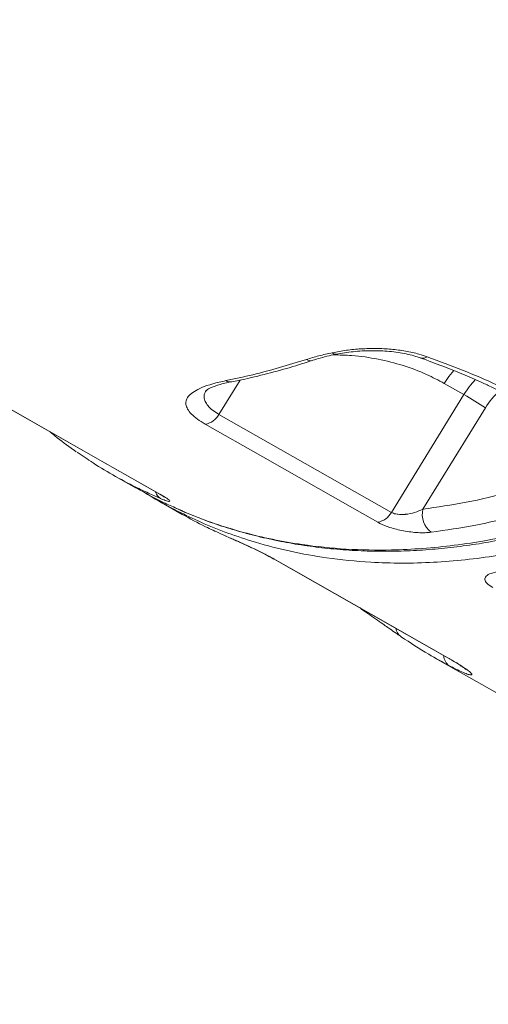
# Model space of a CAD drawing. Units: millimetres. Extents: x -5421 to 12592, y -7586 to 2042.
# Drawn here: x 11391 to 11522, y -6015 to -5738 of the extents above; entities that cross this region are included whole.
import ezdxf

# ---------------------------------------------------------------- set-up
doc = ezdxf.new("R2010")
doc.units = ezdxf.units.MM

msp = doc.modelspace()

# ---------------------------------------------------------------- linework, layer by layer
at = {"color": 8, "linetype": 'Continuous', "lineweight": 15}
for p, q in [((11452.82, -5839.52), (11446.88, -5849.17)), ((11430.51, -5872.82), (11427.97, -5871.66)), ((11430.46, -5871.67), (11430.11, -5871.51)), ((11447.37, -5882.68), (11449.88, -5883.83)), ((11449.88, -5883.83), (11450.19, -5883.98)), ((11462.36, -5889.84), (11462.73, -5890.02)), ((11510.8, -5917.38), (11511.15, -5917.54))]:
    msp.add_line(p, q, dxfattribs=at)
at = {"color": 7, "linetype": 'Continuous', "lineweight": 15}
for p, q in [((11515.66, -5843.62), (11510.14, -5840.49)), ((11495.29, -5876.7), (11515.66, -5843.62)), ((11521.67, -5847.34), (11504.13, -5875.81)), ((11446.88, -5849.17), (11495.29, -5876.7)), ((11417.21, -5866.25), (11423.67, -5869.92)), ((11430.12, -5873.59), (11436.58, -5877.26)), ((11447.6, -5882.8), (11448.91, -5883.38)), ((11497.83, -5911.49), (11498.05, -5911.63)), ((11507.58, -5917.62), (11678.64, -6014.87))]:
    msp.add_line(p, q, dxfattribs=at)
at = {"color": 8, "linetype": 'Continuous', "lineweight": 15, "flags": 128}
msp.add_lwpolyline([(11512.81, -5836.82), (11511.45, -5838.54), (11510.14, -5840.49)], dxfattribs=at)
at = {"color": 7, "linetype": 'Continuous', "lineweight": 15, "flags": 128}
for points in [[(11381.7, -5843.99), (11415.59, -5863.25), (11430.11, -5871.51)], [(11382.05, -5844.15), (11388.5, -5847.81), (11414.32, -5862.49), (11430.46, -5871.67)], [(11491.46, -5879.46), (11485, -5875.79), (11459.18, -5861.11), (11443.05, -5851.93)], [(11462.39, -5889.86), (11496.28, -5909.12), (11510.8, -5917.38)], [(11462.73, -5890.02), (11469.19, -5893.69), (11495.01, -5908.36), (11511.15, -5917.54)]]:
    msp.add_lwpolyline(points, dxfattribs=at)
at = {"color": 8, "linetype": 'Continuous', "lineweight": 15}
for centre, radius, start, end in [((11479.73, -5830.99), 1.31, 220.3614, 278.0712), ((11472.63, -5831.86), 2.25, 237.393, 285.3257), ((11504.09, -5831.41), 2, 253.4956, 308.537), ((11450.06, -5837.69), 2.36, 238.3663, 280.491), ((11540.21, -5858.69), 28.8, 137.956, 148.455), ((11539.5, -5858.22), 20.89, 131.315, 148.6209), ((11432.26, -5869.97), 3.34, 198.3265, 238.4727), ((11499.72, -5908.95), 3.17, 186.7961, 233.4459), ((11513.51, -5916.87), 3.51, 181.6433, 237.2273)]:
    msp.add_arc(centre, radius, start, end, dxfattribs=at)
at = {"color": 7, "linetype": 'Continuous', "lineweight": 15}
for centre, radius, start, end in [((11462.89, -5935.64), 106.07, 56.3495, 60.1648), ((11442.13, -5846.61), 5.4, 279.8235, 331.7267), ((11510.25, -5877.25), 6.29, 166.6866, 232.8307), ((11490.53, -5874.14), 5.4, 279.815, 331.7256)]:
    msp.add_arc(centre, radius, start, end, dxfattribs=at)
at = {"color": 8, "linetype": 'Continuous', "lineweight": 15}
for points, knots in [([(11396.73, -5557.48), (11411.49, -5566.92), (11447.8, -5590.14), (11498.58, -5622.64), (11563.56, -5664.25), (11630.51, -5707.15), (11682.97, -5740.77), (11706.47, -5755.84)], [0, 0, 0, 0, 0.1428545, 0.3513212, 0.491609, 0.7721844, 1, 1, 1, 1]), ([(11703.51, -5758.1), (11680.23, -5743.16), (11608.32, -5697), (11512.59, -5635.49), (11432.82, -5584.17), (11401.65, -5564.11), (11394.32, -5559.39)], [0, 0, 0, 0, 0.225777, 0.697487, 0.928791, 1, 1, 1, 1]), ([(11715.52, -5753.88), (11713.91, -5756.22), (11708.64, -5763.87), (11700.56, -5774.21), (11691.56, -5785.09), (11684.21, -5793.42), (11676.99, -5801.17), (11669.92, -5808.37), (11662.71, -5815.34), (11654.26, -5823.06), (11644.53, -5831.35), (11632.88, -5840.48), (11621.11, -5848.86), (11609.26, -5856.47), (11598.71, -5862.59), (11588.8, -5867.79), (11579.54, -5872.19), (11570.23, -5876.16), (11559.5, -5880.21), (11548.12, -5883.82), (11536.13, -5886.83), (11525.65, -5888.8), (11515.95, -5890.08), (11507.03, -5890.8), (11498.19, -5891.03), (11488.15, -5890.73), (11477.7, -5889.69), (11466.92, -5887.75), (11457.68, -5885.38), (11449.32, -5882.55), (11443.99, -5880.51), (11441.31, -5879.22), (11441.07, -5879.11)], [0, 0, 0, 0, 0.021979, 0.071869, 0.102273, 0.132729, 0.159622, 0.186514, 0.213553, 0.240592, 0.279644, 0.318808, 0.364292, 0.402489, 0.440791, 0.471851, 0.502967, 0.534337, 0.565765, 0.611257, 0.649461, 0.68777, 0.718836, 0.749957, 0.781333, 0.812766, 0.858258, 0.896461, 0.934769, 0.965835, 0.996956, 1, 1, 1, 1]), ([(11434.58, -5875.38), (11435.8, -5875.94), (11439.47, -5877.62), (11445.86, -5879.96), (11453.72, -5882.39), (11461.86, -5884.33), (11471.43, -5886.03), (11482.55, -5887.17), (11493.89, -5887.39), (11504.05, -5886.9), (11512.96, -5886.01), (11522.02, -5884.64), (11531.2, -5882.77), (11540.36, -5880.45), (11549.48, -5877.69), (11558.54, -5874.52), (11567.63, -5870.89), (11578.32, -5866.12), (11590.57, -5859.91), (11602.8, -5852.79), (11613.35, -5845.99), (11622.22, -5839.81), (11630.92, -5833.32), (11639.52, -5826.43), (11648.05, -5819.14), (11656.47, -5811.46), (11664.79, -5803.39), (11672.94, -5794.96), (11680.44, -5786.73), (11687.99, -5777.96), (11695.59, -5768.65), (11700.87, -5761.62), (11703.51, -5758.1)], [0, 0, 0, 0, 0.015792, 0.047466, 0.079542, 0.111676, 0.143928, 0.190562, 0.237377, 0.268994, 0.300667, 0.332741, 0.364874, 0.397126, 0.428328, 0.459529, 0.490949, 0.52237, 0.570122, 0.618068, 0.650319, 0.681521, 0.712722, 0.744142, 0.775561, 0.807434, 0.839307, 0.871413, 0.903518, 0.929857, 0.96489, 1, 1, 1, 1]), ([(11510.14, -5840.49), (11508.49, -5839.61), (11504.79, -5837.64), (11498.59, -5835.33), (11491.56, -5833.56), (11484.98, -5832.57), (11480.66, -5832.49), (11478.91, -5832.46)], [0, 0, 0, 0, 0.1768235, 0.3969279, 0.6187534, 0.8457764, 1, 1, 1, 1]), ([(11443.35, -5842.43), (11443.21, -5842.64), (11442.8, -5843.25), (11442.66, -5844.29), (11442.93, -5845.54), (11443.72, -5846.77), (11445, -5848), (11446.25, -5848.78), (11446.88, -5849.17)], [0, 0, 0, 0, 0.09882, 0.28983, 0.465854, 0.646796, 0.82051, 1, 1, 1, 1])]:
    msp.add_open_spline(points, degree=3, knots=knots, dxfattribs=at)
at = {"color": 7, "linetype": 'Continuous', "lineweight": 15}
for points, knots in [([(11438.4, -5877.08), (11439.96, -5877.72), (11443.49, -5879.16), (11449.16, -5881.07), (11455.4, -5882.87), (11461.78, -5884.39), (11468.31, -5885.63), (11474.95, -5886.58), (11481.69, -5887.24), (11488.51, -5887.6), (11495.38, -5887.66), (11502.3, -5887.42), (11509.28, -5886.89), (11516.33, -5886.06), (11523.47, -5884.94), (11530.69, -5883.52), (11537.95, -5881.8), (11545.25, -5879.8), (11552.57, -5877.51), (11559.86, -5874.94), (11567.13, -5872.11), (11574.35, -5869.01), (11581.55, -5865.64), (11588.73, -5862), (11595.92, -5858.08), (11603.09, -5853.88), (11610.25, -5849.41), (11617.38, -5844.67), (11624.46, -5839.68), (11631.49, -5834.44), (11638.45, -5828.96), (11645.33, -5823.25), (11652.12, -5817.32), (11658.8, -5811.17), (11665.37, -5804.83), (11671.81, -5798.3), (11678.11, -5791.59), (11684.27, -5784.71), (11690.27, -5777.68), (11696.1, -5770.51), (11701.03, -5764.16), (11703.98, -5760.18), (11705.1, -5758.68)], [0, 0, 0, 0, 0.0197, 0.044651, 0.069744, 0.094991, 0.12035, 0.145773, 0.171211, 0.196601, 0.221895, 0.247048, 0.272112, 0.29733, 0.32271, 0.348208, 0.373776, 0.39937, 0.424928, 0.450403, 0.475751, 0.500947, 0.526042, 0.551226, 0.576527, 0.601934, 0.627432, 0.653007, 0.678642, 0.704321, 0.730027, 0.755744, 0.781448, 0.807123, 0.832754, 0.858324, 0.883821, 0.909232, 0.934545, 0.959753, 0.984802, 1, 1, 1, 1]), ([(11471.42, -5833.76), (11472.56, -5833.41), (11474.86, -5832.7), (11477.44, -5832.13), (11478.73, -5831.84)], [0, 0, 0, 0, 0.496806, 1, 1, 1, 1]), ([(11473.21, -5833.98), (11473.89, -5833.77), (11475.35, -5833.3), (11477.59, -5832.72), (11479.2, -5832.39), (11479.88, -5832.25)], [0, 0, 0, 0, 0.334344, 0.71446, 1, 1, 1, 1]), ([(11478.73, -5831.84), (11480.02, -5831.6), (11482.61, -5831.12), (11486.77, -5830.73), (11491.02, -5830.62), (11495.23, -5830.82), (11499.29, -5831.36), (11502.68, -5832.09), (11504.58, -5832.72), (11505.33, -5832.98)], [0, 0, 0, 0, 0.15118, 0.30235, 0.452776, 0.603186, 0.752243, 0.901283, 1, 1, 1, 1]), ([(11479.92, -5832.3), (11480.09, -5832.26), (11480.97, -5832.06), (11482.74, -5831.79), (11485.17, -5831.49), (11487.71, -5831.32), (11490.28, -5831.26), (11492.85, -5831.33), (11495.35, -5831.53), (11497.77, -5831.85), (11500.04, -5832.3), (11501.99, -5832.8), (11503.06, -5833.18), (11503.52, -5833.34)], [0, 0, 0, 0, 0.023433, 0.124008, 0.225169, 0.327287, 0.42865, 0.530342, 0.631188, 0.730661, 0.830629, 0.928552, 1, 1, 1, 1]), ([(11448.83, -5839.7), (11451.34, -5839.17), (11458.82, -5837.58), (11466.39, -5835.29), (11471.42, -5833.76)], [0, 0, 0, 0, 0.3354393, 1, 1, 1, 1]), ([(11450.49, -5839.99), (11451.1, -5839.87), (11454.11, -5839.3), (11459.57, -5837.98), (11466.54, -5836.14), (11471.11, -5834.69), (11473.23, -5834.02)], [0, 0, 0, 0, 0.080942, 0.40069, 0.721268, 1, 1, 1, 1]), ([(11503.53, -5833.34), (11503.79, -5833.43), (11506.14, -5834.27), (11510.34, -5835.86), (11515.92, -5838.12), (11519.93, -5839.84), (11522.02, -5840.83), (11522.48, -5841.06)], [0, 0, 0, 0, 0.038991, 0.351735, 0.644136, 0.920128, 1, 1, 1, 1]), ([(11505.33, -5832.98), (11508.69, -5834.21), (11515.43, -5836.68), (11521.65, -5839.45), (11524.77, -5840.83)], [0, 0, 0, 0, 0.499121, 1, 1, 1, 1]), ([(11443.05, -5851.93), (11442.27, -5851.45), (11440.71, -5850.5), (11439.06, -5849.07), (11437.99, -5847.68), (11437.52, -5846.34), (11437.67, -5845.06), (11438.45, -5843.84), (11439.89, -5842.69), (11442.09, -5841.57), (11445.02, -5840.55), (11447.56, -5839.98), (11448.83, -5839.7)], [0, 0, 0, 0, 0.089781, 0.179578, 0.269511, 0.359483, 0.453305, 0.547174, 0.651264, 0.755407, 0.877677, 1, 1, 1, 1]), ([(11443.19, -5842.56), (11443.19, -5842.57), (11443.17, -5842.6), (11443.3, -5842.46), (11443.62, -5842.23), (11444.28, -5841.85), (11445.24, -5841.43), (11446.5, -5840.97), (11448.1, -5840.51), (11449.45, -5840.17), (11450.32, -5840.02), (11450.49, -5839.99)], [0, 0, 0, 0, 0.005961, 0.105438, 0.230519, 0.359789, 0.4969, 0.643065, 0.798362, 0.962183, 1, 1, 1, 1]), ([(11522.48, -5841.06), (11523.52, -5841.55), (11526.04, -5842.74), (11529.18, -5844.39), (11531.24, -5845.58), (11531.96, -5845.99)], [0, 0, 0, 0, 0.312805, 0.7619, 1, 1, 1, 1]), ([(11399.48, -5854.09), (11399.94, -5854.47), (11402.06, -5856.24), (11404.51, -5858.09), (11406.57, -5859.48), (11406.84, -5859.66)], [0, 0, 0, 0, 0.191712, 0.895003, 1, 1, 1, 1]), ([(11427.97, -5871.66), (11426.77, -5871.13), (11423.33, -5869.59), (11417.84, -5866.66), (11412.05, -5863.25), (11408.54, -5860.81), (11407.07, -5859.78)], [0, 0, 0, 0, 0.1624367, 0.4689554, 0.7759335, 1, 1, 1, 1]), ([(11504.13, -5875.81), (11508.18, -5875.22), (11516.28, -5874.03), (11528.65, -5871.13), (11541.18, -5867.45), (11549.6, -5864.24), (11553.81, -5862.63)], [0, 0, 0, 0, 0.247853, 0.49655, 0.747836, 1, 1, 1, 1]), ([(11423.73, -5869.81), (11426.09, -5871.18), (11429.61, -5873.22), (11433.35, -5874.84), (11434.58, -5875.38)], [0, 0, 0, 0, 0.670062, 1, 1, 1, 1]), ([(11441.07, -5879.11), (11438.84, -5878.06), (11434.12, -5875.86), (11428.99, -5873.05), (11426.15, -5871.19), (11425.6, -5870.84)], [0, 0, 0, 0, 0.421075, 0.888255, 1, 1, 1, 1]), ([(11557.02, -5868.86), (11554.48, -5869.85), (11549.38, -5871.83), (11541.75, -5874.41), (11534.13, -5876.7), (11526.52, -5878.66), (11517.26, -5880.7), (11510.61, -5881.66), (11506.45, -5882.27)], [0, 0, 0, 0, 0.149601, 0.299294, 0.448987, 0.599424, 0.749861, 1, 1, 1, 1]), ([(11430.09, -5871.5), (11430.24, -5871.58), (11430.69, -5871.84), (11431.22, -5872.17), (11431.63, -5872.43), (11431.8, -5872.56), (11431.77, -5872.53), (11431.76, -5872.53)], [0, 0, 0, 0, 0.151925, 0.458804, 0.728748, 0.956035, 1, 1, 1, 1]), ([(11430.46, -5871.67), (11431.11, -5872.05), (11432.42, -5872.83), (11433.24, -5873.51), (11433.07, -5873.72), (11432.05, -5873.45), (11430.95, -5873), (11430.51, -5872.82)], [0, 0, 0, 0, 0.211932, 0.424632, 0.639078, 0.855472, 1, 1, 1, 1]), ([(11434.81, -5875.52), (11435.58, -5875.89), (11436.69, -5876.42), (11437.85, -5876.87), (11438.2, -5877)], [0, 0, 0, 0, 0.694963, 1, 1, 1, 1]), ([(11495.29, -5876.7), (11495.39, -5876.75), (11495.83, -5876.98), (11496.49, -5877.15), (11497.63, -5877.3), (11498.46, -5877.31), (11500.06, -5877.17), (11501.93, -5876.79), (11503.39, -5876.14), (11504.13, -5875.81)], [0, 0, 0, 0, 0.045733, 0.198659, 0.223746, 0.415105, 0.446577, 0.715858, 1, 1, 1, 1]), ([(11436.58, -5877.25), (11438.74, -5878.45), (11442.26, -5880.4), (11445.94, -5882.04), (11447.37, -5882.68)], [0, 0, 0, 0, 0.612421, 1, 1, 1, 1]), ([(11506.45, -5882.27), (11505.89, -5882.32), (11504.77, -5882.43), (11502.84, -5882.4), (11500.79, -5882.23), (11498.73, -5881.92), (11496.73, -5881.47), (11494.41, -5880.81), (11492.61, -5880.09), (11491.65, -5879.57), (11491.46, -5879.46)], [0, 0, 0, 0, 0.128724, 0.257402, 0.386183, 0.514851, 0.630992, 0.747025, 0.947222, 1, 1, 1, 1]), ([(11449.88, -5883.83), (11450.66, -5884.17), (11452.23, -5884.84), (11455.26, -5886.23), (11458.36, -5887.71), (11460.96, -5889.03), (11462.23, -5889.74), (11462.73, -5890.02)], [0, 0, 0, 0, 0.217067, 0.433348, 0.648476, 0.861971, 1, 1, 1, 1]), ([(11450.19, -5883.98), (11450.31, -5884.03), (11450.76, -5884.22), (11451.75, -5884.65), (11453.1, -5885.26), (11454.21, -5885.76), (11454.85, -5886.06), (11454.97, -5886.12)], [0, 0, 0, 0, 0.107476, 0.37716, 0.654028, 0.933241, 1, 1, 1, 1]), ([(11454.97, -5886.12), (11455.36, -5886.3), (11456.27, -5886.73), (11457.71, -5887.42), (11459.22, -5888.17), (11460.61, -5888.88), (11461.68, -5889.46), (11462.19, -5889.75), (11462.36, -5889.85)], [0, 0, 0, 0, 0.1471075, 0.3387996, 0.5291131, 0.7173842, 0.9031572, 1, 1, 1, 1]), ([(11523.73, -5897.81), (11523.14, -5897.43), (11521.97, -5896.66), (11521.39, -5895.54), (11521.77, -5894.56), (11523.19, -5893.74), (11524.92, -5893.44), (11525.82, -5893.28)], [0, 0, 0, 0, 0.182095, 0.364574, 0.555766, 0.768212, 1, 1, 1, 1]), ([(11486.48, -5903.55), (11487.21, -5904.06), (11488.69, -5905.09), (11490.83, -5906.6), (11492.72, -5907.92), (11493.81, -5908.69), (11494.27, -5909.01)], [0, 0, 0, 0, 0.262242, 0.5327386, 0.8046631, 1, 1, 1, 1]), ([(11494.27, -5909.01), (11494.45, -5909.14), (11495.28, -5909.72), (11496.49, -5910.56), (11497.42, -5911.21), (11497.83, -5911.49)], [0, 0, 0, 0, 0.1357, 0.626348, 1, 1, 1, 1]), ([(11511.62, -5919.82), (11509.65, -5918.76), (11505, -5916.25), (11500.59, -5913.32), (11498.05, -5911.63)], [0, 0, 0, 0, 0.422783, 1, 1, 1, 1]), ([(11510.78, -5917.37), (11511.24, -5917.63), (11512.25, -5918.21), (11513.55, -5919), (11514.7, -5919.73), (11515.51, -5920.28), (11515.99, -5920.64), (11516.21, -5920.83), (11516.2, -5920.82), (11516.2, -5920.82)], [0, 0, 0, 0, 0.148038, 0.329624, 0.509605, 0.681251, 0.825564, 0.946558, 1, 1, 1, 1]), ([(11511.15, -5917.54), (11512.01, -5918.04), (11513.73, -5919.03), (11515.66, -5920.28), (11517.04, -5921.27), (11517.8, -5921.98), (11517.93, -5922.36), (11517.44, -5922.39), (11516.33, -5922.05), (11514.52, -5921.29), (11512.67, -5920.35), (11511.62, -5919.82)], [0, 0, 0, 0, 0.106166, 0.212337, 0.318874, 0.425421, 0.532868, 0.640323, 0.748566, 0.856813, 1, 1, 1, 1])]:
    msp.add_open_spline(points, degree=3, knots=knots, dxfattribs=at)

doc.saveas('drawing.dxf')
